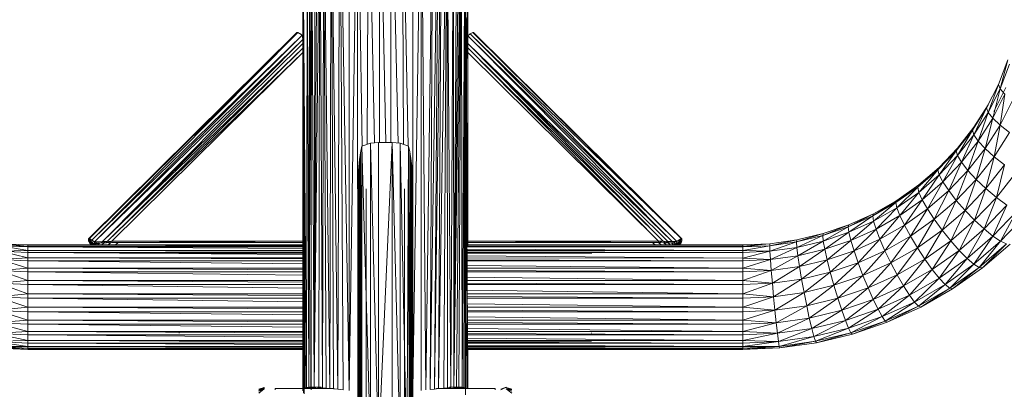
# Model space of a CAD drawing. Units: inches. Extents: x 13 to 6733, y 8 to 4760.
# Drawn here: x 1220 to 1578, y 2926 to 3060 of the extents above; entities that cross this region are included whole.
import ezdxf

# ---------------------------------------------------------------- set-up
doc = ezdxf.new("R2010")
doc.units = ezdxf.units.IN
doc.header["$MEASUREMENT"] = 0

# ---------------------------------------------------------------- blocks, each defined once
blk = doc.blocks.new('82_DWG-539571-East')
at = {"lineweight": 9}
for p, q in [((-8032.67, 234.33), (-8029.64, 431.51)), ((-8032.67, 234.33), (-8032.67, 431.29)), ((-8027.96, 323.02), (-8029.64, 431.51)), ((-8029.64, 307.46), (-8029.64, 431.51)), ((-8026.18, 323.64), (-8025.69, 431.7)), ((-8023.48, 324.2), (-8025.69, 431.7)), ((-8021.64, 324.32), (-8021.64, 431.8)), ((-8019.4, 324.32), (-8021.64, 431.8)), ((-8014.85, 324.12), (-8017.54, 431.8)), ((-8017.54, 324.32), (-8017.54, 431.8)), ((-8013, 323.64), (-8013.49, 431.7)), ((-8011.31, 323.06), (-8013.49, 431.7)), ((-8009.54, 307.46), (-8009.54, 431.51)), ((-8009.54, 234.55), (-8006.51, 431.29)), ((-8006.51, 234.33), (-8006.51, 431.29)), ((-8006.51, 431.29), (-8004.84, 234.48)), ((-8036.89, 234.73), (-8036.09, 427.58)), ((-8032.67, 234.33), (-8036.09, 427.58)), ((-8034.86, 234.53), (-8036.09, 427.58)), ((-8002.31, 426.72), (-8004.84, 234.48)), ((-8002.31, 426.72), (-8003.23, 234.64)), ((-8039.78, 235.03), (-8039.22, 424.08)), ((-8038.36, 234.89), (-8039.22, 424.08)), ((-8036.89, 234.73), (-8039.22, 424.08)), ((-8000.31, 424.48), (-8003.23, 234.64)), ((-8000.31, 424.48), (-8001.69, 234.8)), ((-7999.15, 423.15), (-8001.69, 234.8)), ((-7999.15, 423.15), (-8000.22, 234.95)), ((-8045.43, 235.48), (-8043.45, 419.13)), ((-8043.74, 235.4), (-8043.45, 419.13)), ((-8042.39, 235.29), (-8043.45, 419.13)), ((-8042.39, 235.29), (-8042.02, 420.84)), ((-8041.12, 235.17), (-8042.02, 420.84)), ((-8039.78, 235.03), (-8042.02, 420.84)), ((-7997.16, 420.83), (-8000.22, 234.95)), ((-7997.16, 420.83), (-7998.33, 235.14)), ((-7997.16, 420.83), (-7996.95, 235.27)), ((-7997.16, 420.83), (-7995.77, 235.37)), ((-8047.38, 235.46), (-8046.41, 415.38)), ((-8046.62, 235.5), (-8046.41, 415.38)), ((-8045.43, 235.48), (-8046.41, 415.38)), ((-8045.43, 235.48), (-8044.43, 417.92)), ((-8045.43, 235.48), (-8045.21, 416.96)), ((-7994.75, 417.92), (-7995.77, 235.37)), ((-7994.75, 417.92), (-7994.69, 235.44)), ((-7993.57, 416.45), (-7994.69, 235.44)), ((-7992.77, 415.38), (-7994.69, 235.44)), ((-8049.59, 412.6), (-8048.2, 235.35)), ((-8048.2, 235.35), (-8047.94, 413.24)), ((-8047.38, 235.46), (-8047.94, 413.24)), ((-8047.38, 235.46), (-8047.09, 414.46)), ((-7992, 414.36), (-7994.69, 235.44)), ((-7992, 414.36), (-7993.73, 235.49)), ((-7992, 414.36), (-7992.82, 235.5)), ((-7992, 414.36), (-7991.67, 235.45)), ((-7990.59, 412.17), (-7991.03, 235.36)), ((-8049.59, 411.61), (-8049.36, 234.97)), ((-8049.59, 411.61), (-8049.09, 235.06)), ((-8049.59, 411.61), (-8048.7, 235.23)), ((-8049.59, 410.84), (-8049.57, 234.12)), ((-8049.59, 410.84), (-8049.53, 234.97)), ((-8049.59, 410.32), (-8049.31, 233.48)), ((-8049.59, 410.32), (-8049.57, 234.97)), ((-8049.59, 410.03), (-8049.03, 233.09)), ((-8049.59, 410.03), (-8049.31, 233.48)), ((-8049.59, 409.99), (-8049.03, 233.09)), ((-8046.59, 409.93), (-8046.55, 234.52)), ((-7990.6, 411.16), (-7991.67, 235.45)), ((-7990.59, 411.16), (-7990.55, 235.25)), ((-7990.59, 410.39), (-7989.75, 234.97)), ((-7990.59, 410.39), (-7989.61, 234.97)), ((-7990.59, 409.73), (-7990.48, 232.71)), ((-7990.59, 409.52), (-7990.48, 232.71)), ((-7990.58, 409.56), (-7989.75, 234.97)), ((-7990.58, 409.48), (-7990.14, 235.09)), ((-7989.59, 399.61), (-7990.15, 332.67)), ((-7989.59, 397.51), (-7989.63, 286.57)), ((-7989.59, 397.51), (-7989.59, 363.05)), ((-8049.59, 397.22), (-8049.47, 286.29)), ((-8049.59, 396.75), (-8049.47, 286.29)), ((-8046.54, 287.07), (-8046.59, 396.61)), ((-7990.59, 396.79), (-7990.46, 284.38)), ((-7990.59, 396.28), (-7990.46, 284.38)), ((-7989.59, 397.27), (-7989.63, 286.57)), ((-7990.4, 376.31), (-7989.59, 286.89)), ((-8127.47, 289.38), (-8051.71, 364.21)), ((-8051.39, 364.29), (-8127.15, 289.46)), ((-8051.71, 364.21), (-8127.15, 289.46)), ((-8051.39, 364.29), (-8126.23, 288.9)), ((-8049.82, 363.23), (-8126.23, 288.9)), ((-8049.82, 363.23), (-8125.35, 288.22)), ((-8125.35, 288.22), (-8049.59, 361.71)), ((-8122.37, 288.39), (-8049.59, 361.71)), ((-8051.71, 364.21), (-8051.39, 364.29)), ((-8051.39, 364.29), (-8050.47, 363.74)), ((-8049.82, 363.23), (-8051.39, 364.29)), ((-8049.59, 363.05), (-8050.47, 363.74)), ((-8049.59, 362.12), (-8049.82, 363.23)), ((-8049.82, 363.23), (-8049.59, 361.71)), ((-7989.59, 363.05), (-7988.71, 363.74)), ((-7989.59, 362.12), (-7989.59, 363.05)), ((-7989.59, 363.05), (-7989.59, 360.29)), ((-7913.6, 288.4), (-7989.59, 363.05)), ((-7989.59, 363.05), (-7915.29, 288.32)), ((-7987.79, 364.29), (-7988.71, 363.74)), ((-7913.6, 288.4), (-7988.71, 363.74)), ((-7912.03, 289.46), (-7988.71, 363.74)), ((-7987.47, 364.21), (-7987.79, 364.29)), ((-7911.71, 289.38), (-7987.79, 364.29)), ((-7912.03, 289.46), (-7987.79, 364.29)), ((-7987.47, 364.21), (-7911.71, 289.38)), ((-8122.37, 288.39), (-8049.59, 360.21)), ((-8049.59, 358.6), (-8122.37, 288.39)), ((-8120.7, 288.43), (-8049.59, 358.6)), ((-7989.59, 358.68), (-7989.59, 360.29)), ((-7918.55, 288.44), (-7989.59, 360.29)), ((-7989.59, 360.29), (-7916.88, 288.39)), ((-7989.59, 360.29), (-7915.29, 288.32)), ((-7989.59, 357), (-7989.59, 358.68)), ((-7920.2, 288.45), (-7989.59, 358.68)), ((-7989.59, 358.68), (-7918.55, 288.44)), ((-8049.59, 357), (-8120.7, 288.43)), ((-8118.98, 288.45), (-8049.59, 357)), ((-7989.59, 357), (-7989.59, 288.45)), ((-7989.59, 357), (-7920.2, 288.45)), ((-7796.67, 345.41), (-7793.26, 354.27)), ((-7796.07, 343.81), (-7793.26, 354.27)), ((-7796.07, 343.81), (-7792.64, 352.72)), ((-7800.95, 336.91), (-7796.67, 345.41)), ((-7800.39, 335.25), (-7796.67, 345.41)), ((-7800.39, 335.25), (-7796.07, 343.81)), ((-7798.72, 333.11), (-7796.07, 343.81)), ((-7798.32, 335.53), (-7793.91, 344.28)), ((-7796.67, 345.41), (-7796.07, 343.81)), ((-7796.07, 343.81), (-7794.33, 341.83)), ((-7798.72, 333.11), (-7794.33, 341.83)), ((-7796.07, 330.63), (-7794.33, 341.83)), ((-7990.11, 338.19), (-7989.69, 287.12)), ((-7806.08, 328.85), (-7800.55, 337.71)), ((-7806.08, 328.85), (-7800.95, 336.91)), ((-7805.55, 329.86), (-7800.39, 337.97)), ((-7805.55, 327.14), (-7800.95, 336.91)), ((-7800.39, 337.97), (-7800.95, 336.91)), ((-7800.95, 336.91), (-7800.39, 335.25)), ((-7796.07, 330.63), (-7791.55, 339.6)), ((-7805.55, 327.14), (-7800.39, 335.25)), ((-7803.98, 324.85), (-7800.39, 335.25)), ((-7803.98, 324.85), (-7798.72, 333.11)), ((-7801.48, 322.13), (-7798.72, 333.11)), ((-7800.39, 335.25), (-7798.72, 333.11)), ((-7798.72, 333.11), (-7796.07, 330.63)), ((-7798.32, 335.53), (-7797.84, 336.42)), ((-7812, 321.31), (-7805.55, 329.86)), ((-7811.5, 322.27), (-7805.55, 329.86)), ((-7805.55, 329.86), (-7806.08, 328.85)), ((-7801.48, 322.13), (-7796.07, 330.63)), ((-7798.23, 319.17), (-7796.07, 330.63)), ((-7796.07, 330.63), (-7792.62, 327.99)), ((-7812, 321.31), (-7806.08, 328.85)), ((-7811.5, 319.55), (-7806.08, 328.85)), ((-7811.5, 319.55), (-7805.55, 327.14)), ((-7810.04, 317.12), (-7805.55, 327.14)), ((-7806.08, 328.85), (-7805.55, 327.14)), ((-7805.55, 327.14), (-7803.98, 324.85)), ((-7798.23, 319.17), (-7792.62, 327.99)), ((-8028.09, 322.98), (-8028.55, 320.61)), ((-8028.09, 322.98), (-8024.96, 324.07)), ((-8028.09, 322.98), (-8028.09, 211.73)), ((-8028.09, 322.98), (-8024.96, 212.81)), ((-8022.09, 324.32), (-8024.96, 324.07)), ((-8022.09, 213.07), (-8024.96, 324.07)), ((-8024.96, 324.07), (-8024.96, 212.81)), ((-8017.09, 324.32), (-8022.09, 324.32)), ((-8017.09, 324.32), (-8022.09, 213.07)), ((-8022.09, 213.07), (-8022.09, 324.32)), ((-8017.09, 324.32), (-8014.22, 324.07)), ((-8017.09, 324.32), (-8017.09, 213.07)), ((-8017.09, 324.32), (-8014.22, 212.81)), ((-8011.09, 322.98), (-8014.22, 324.07)), ((-8011.78, 212.09), (-8014.22, 324.07)), ((-8014.22, 212.81), (-8014.22, 324.07)), ((-8011.09, 322.98), (-8011.78, 212.09)), ((-8011.09, 322.98), (-8010.69, 320.98)), ((-8011.09, 322.98), (-8010.86, 212.48)), ((-7818.65, 314.36), (-7811.5, 322.27)), ((-7818.19, 315.27), (-7811.5, 322.27)), ((-7811.5, 322.27), (-7812, 321.31)), ((-7810.04, 317.12), (-7803.98, 324.85)), ((-7807.72, 314.18), (-7803.98, 324.85)), ((-7803.98, 324.85), (-7801.48, 322.13)), ((-8028.55, 320.61), (-8029.07, 215.29)), ((-8028.55, 320.61), (-8028.93, 318.09)), ((-8028.55, 320.61), (-8028.78, 214.1)), ((-8028.55, 320.61), (-8028.09, 211.73)), ((-8028.55, 320.61), (-8028.44, 212.87)), ((-8010.69, 320.98), (-8010.86, 212.48)), ((-8010.69, 320.98), (-8010.3, 318.47)), ((-7818.65, 314.36), (-7812, 321.31)), ((-7818.19, 312.56), (-7812, 321.31)), ((-7818.19, 312.56), (-7811.5, 319.55)), ((-7816.86, 309.99), (-7811.5, 319.55)), ((-7812, 321.31), (-7811.5, 319.55)), ((-7811.5, 319.55), (-7810.04, 317.12)), ((-7807.72, 314.18), (-7801.48, 322.13)), ((-7804.7, 310.92), (-7801.48, 322.13)), ((-7804.7, 310.92), (-7798.23, 319.17)), ((-7801.48, 322.13), (-7798.23, 319.17)), ((-7801.18, 307.58), (-7798.23, 319.17)), ((-7798.23, 319.17), (-7794.44, 316.17)), ((-8029.22, 315.44), (-8029.43, 312.69)), ((-8028.93, 318.09), (-8029.29, 216.43)), ((-8029.22, 315.44), (-8029.29, 216.43)), ((-8028.93, 318.09), (-8029.22, 315.44)), ((-8028.93, 318.09), (-8029.07, 215.29)), ((-8010.3, 318.47), (-8010.86, 212.48)), ((-8010.3, 318.47), (-8010.43, 213.96)), ((-8009.99, 315.84), (-8010.3, 318.47)), ((-8010.3, 318.47), (-8010.17, 215.02)), ((-8010.3, 318.47), (-8009.79, 217.06)), ((-8009.77, 313.1), (-8009.99, 315.84)), ((-8009.99, 315.84), (-8009.79, 217.06)), ((-7825.97, 308.06), (-7818.19, 315.27)), ((-7825.56, 308.94), (-7818.19, 315.27)), ((-7818.19, 315.27), (-7818.65, 314.36)), ((-7816.86, 309.99), (-7810.04, 317.12)), ((-7814.74, 306.84), (-7810.04, 317.12)), ((-7810.04, 317.12), (-7807.72, 314.18)), ((-7801.18, 307.58), (-7794.44, 316.17)), ((-7797.4, 304.37), (-7794.44, 316.17)), ((-8029.43, 312.69), (-8029.56, 309.87)), ((-8029.43, 312.69), (-8029.55, 218.57)), ((-8029.43, 312.69), (-8029.45, 217.52)), ((-8029.43, 312.69), (-8029.29, 216.43)), ((-8009.77, 313.1), (-8009.79, 217.06)), ((-8009.77, 313.1), (-8009.63, 310.3)), ((-7825.97, 308.06), (-7818.65, 314.36)), ((-7825.56, 306.22), (-7818.65, 314.36)), ((-7825.56, 306.22), (-7818.19, 312.56)), ((-7824.37, 303.53), (-7818.19, 312.56)), ((-7818.65, 314.36), (-7818.19, 312.56)), ((-7818.19, 312.56), (-7816.86, 309.99)), ((-7814.74, 306.84), (-7807.72, 314.18)), ((-7811.98, 303.31), (-7807.72, 314.18)), ((-7807.72, 314.18), (-7804.7, 310.92)), ((-7797.4, 304.37), (-7790.37, 313.33)), ((-8029.56, 309.87), (-8029.59, 307.46)), ((-8029.56, 309.87), (-8029.56, 305.5)), ((-8029.56, 309.87), (-8029.55, 218.57)), ((-8009.63, 310.3), (-8009.79, 217.06)), ((-8009.59, 307.46), (-8009.63, 310.3)), ((-7833.9, 302.47), (-7825.56, 308.94)), ((-7833.9, 302.47), (-7825.97, 308.06)), ((-7833.54, 303.31), (-7825.56, 308.94)), ((-7833.54, 300.6), (-7825.97, 308.06)), ((-7825.56, 308.94), (-7825.97, 308.06)), ((-7825.97, 308.06), (-7825.56, 306.22)), ((-7824.37, 303.53), (-7816.86, 309.99)), ((-7822.47, 300.19), (-7816.86, 309.99)), ((-7816.86, 309.99), (-7814.74, 306.84)), ((-7811.98, 303.31), (-7804.7, 310.92)), ((-7808.76, 299.65), (-7804.7, 310.92)), ((-7804.7, 310.92), (-7801.18, 307.58)), ((-8029.59, 307.46), (-8029.59, 219.57)), ((-8026.59, 307.46), (-8026.59, 220.72)), ((-8012.59, 307.46), (-8012.59, 219.57)), ((-8009.59, 307.46), (-8009.79, 217.06)), ((-8009.59, 307.46), (-8009.59, 219.57)), ((-8009.59, 307.46), (-8009.59, 305.5)), ((-7833.54, 300.6), (-7825.56, 306.22)), ((-7832.49, 297.81), (-7825.56, 306.22)), ((-7825.56, 306.22), (-7824.37, 303.53)), ((-7822.47, 300.19), (-7814.74, 306.84)), ((-7819.99, 296.42), (-7814.74, 306.84)), ((-7814.74, 306.84), (-7811.98, 303.31)), ((-7808.76, 299.65), (-7801.18, 307.58)), ((-7805.3, 296.11), (-7801.18, 307.58)), ((-7805.3, 296.11), (-7797.4, 304.37)), ((-7801.85, 292.93), (-7797.4, 304.37)), ((-7801.18, 307.58), (-7797.4, 304.37)), ((-7797.4, 304.37), (-7793.62, 301.52)), ((-7842.35, 297.66), (-7833.54, 303.31)), ((-7842.35, 297.66), (-7833.9, 302.47)), ((-7842.05, 298.47), (-7833.54, 303.31)), ((-7842.05, 295.75), (-7833.9, 302.47)), ((-7833.54, 303.31), (-7833.9, 302.47)), ((-7833.9, 302.47), (-7833.54, 300.6)), ((-7832.49, 297.81), (-7824.37, 303.53)), ((-7830.83, 294.3), (-7824.37, 303.53)), ((-7824.37, 303.53), (-7822.47, 300.19)), ((-7819.99, 296.42), (-7811.98, 303.31)), ((-7817.1, 292.48), (-7811.98, 303.31)), ((-7811.98, 303.31), (-7808.76, 299.65)), ((-7801.85, 292.93), (-7793.62, 301.52)), ((-7798.63, 290.32), (-7793.62, 301.52)), ((-7851.25, 293.65), (-7842.05, 298.47)), ((-7851.25, 293.65), (-7842.35, 297.66)), ((-7851, 294.43), (-7842.05, 298.47)), ((-7851, 291.72), (-7842.35, 297.66)), ((-7842.05, 298.47), (-7842.35, 297.66)), ((-7842.35, 297.66), (-7842.05, 295.75)), ((-7842.05, 295.75), (-7833.54, 300.6)), ((-7842.05, 298.47), (-7842.04, 298.47)), ((-7841.16, 292.87), (-7833.54, 300.6)), ((-7841.16, 292.87), (-7832.49, 297.81)), ((-7839.75, 289.22), (-7832.49, 297.81)), ((-7833.54, 300.6), (-7832.49, 297.81)), ((-7832.49, 297.81), (-7830.83, 294.3)), ((-7830.83, 294.3), (-7822.47, 300.19)), ((-7828.66, 290.31), (-7822.47, 300.19)), ((-7822.47, 300.19), (-7819.99, 296.42)), ((-7817.1, 292.48), (-7808.76, 299.65)), ((-7814, 288.63), (-7808.76, 299.65)), ((-7808.76, 299.65), (-7805.3, 296.11)), ((-7798.63, 290.32), (-7790.1, 299.23)), ((-7795.87, 288.46), (-7790.1, 299.23)), ((-7795.87, 288.46), (-7787.08, 297.64)), ((-7860.51, 290.49), (-7851, 294.43)), ((-7860.51, 290.49), (-7851.25, 293.65)), ((-7860.32, 291.26), (-7851, 294.43)), ((-7860.32, 288.54), (-7851.25, 293.65)), ((-7851, 294.43), (-7851.25, 293.65)), ((-7851.25, 293.65), (-7851, 291.72)), ((-7851, 291.72), (-7842.05, 295.75)), ((-7850.28, 288.76), (-7842.05, 295.75)), ((-7842.05, 295.75), (-7841.16, 292.87)), ((-7839.75, 289.22), (-7830.83, 294.3)), ((-7837.91, 285.04), (-7830.83, 294.3)), ((-7830.83, 294.3), (-7828.66, 290.31)), ((-7828.66, 290.31), (-7819.99, 296.42)), ((-7826.13, 286.11), (-7819.99, 296.42)), ((-7819.99, 296.42), (-7817.1, 292.48)), ((-7814, 288.63), (-7805.3, 296.11)), ((-7810.91, 285.13), (-7805.3, 296.11)), ((-7805.3, 296.11), (-7801.85, 292.93)), ((-7870.05, 288.22), (-7860.32, 291.26)), ((-7870.05, 288.22), (-7860.51, 290.49)), ((-7869.92, 288.97), (-7860.32, 291.26)), ((-7869.92, 286.25), (-7860.51, 290.49)), ((-7860.32, 291.26), (-7860.51, 290.49)), ((-7860.51, 290.49), (-7860.32, 288.54)), ((-7860.32, 288.54), (-7851, 291.72)), ((-7859.78, 285.53), (-7851, 291.72)), ((-7851, 291.72), (-7850.28, 288.76)), ((-7850.28, 288.76), (-7841.16, 292.87)), ((-7849.14, 284.99), (-7841.16, 292.87)), ((-7841.16, 292.87), (-7839.75, 289.22)), ((-7837.91, 285.04), (-7828.66, 290.31)), ((-7835.76, 280.62), (-7828.66, 290.31)), ((-7828.66, 290.31), (-7826.13, 286.11)), ((-7826.13, 286.11), (-7817.1, 292.48)), ((-7823.42, 281.99), (-7817.1, 292.48)), ((-7817.1, 292.48), (-7814, 288.63)), ((-7810.91, 285.13), (-7801.85, 292.93)), ((-7808.02, 282.24), (-7801.85, 292.93)), ((-7808.02, 282.24), (-7798.63, 290.32)), ((-7805.54, 280.14), (-7798.63, 290.32)), ((-7801.85, 292.93), (-7798.63, 290.32)), ((-7798.63, 290.32), (-7795.87, 288.46)), ((-8159.47, 287.58), (-8149.59, 287.12)), ((-8159.47, 287.58), (-8149.59, 286.63)), ((-8149.59, 286.63), (-8159.4, 286.84)), ((-8159.4, 286.84), (-8149.59, 286.38)), ((-8159.4, 286.84), (-8149.59, 285.06)), ((-8149.59, 287.12), (-8049.58, 287.12)), ((-8149.59, 287.12), (-8149.59, 286.63)), ((-8149.59, 287.12), (-8049.58, 286.93)), ((-8149.59, 286.63), (-8149.59, 286.38)), ((-8149.59, 286.63), (-8049.58, 286.63)), ((-8149.59, 286.63), (-8049.58, 286.54)), ((-8127.47, 289.38), (-8127.15, 289.46)), ((-8127.47, 288.6), (-8127.47, 289.38)), ((-8125.7, 287.12), (-8127.47, 289.38)), ((-8125.35, 287.28), (-8127.47, 289.38)), ((-8127.47, 289.38), (-8125.35, 288.22)), ((-8127.15, 287.88), (-8127.47, 288.6)), ((-8125.92, 287.12), (-8127.47, 288.6)), ((-8126.54, 287.12), (-8127.47, 288.6)), ((-8125.35, 288.22), (-8127.15, 289.46)), ((-8127.15, 289.46), (-8126.23, 288.9)), ((-8126.59, 287.12), (-8127.15, 287.88)), ((-8125.35, 288.22), (-8126.23, 288.9)), ((-8125.35, 288.22), (-8122.37, 288.39)), ((-8125.35, 287.28), (-8125.35, 288.22)), ((-8122.93, 287.83), (-8125.35, 288.22)), ((-8124.24, 287.68), (-8125.35, 288.22)), ((-8124.76, 287.86), (-8125.35, 287.28)), ((-8125.35, 287.28), (-8124.24, 287.68)), ((-8122.93, 287.83), (-8124.24, 287.68)), ((-8124.21, 287.12), (-8123.59, 287.75)), ((-8124.2, 287.12), (-8123.56, 287.75)), ((-8123.54, 287.76), (-8124.19, 287.12)), ((-8122.93, 287.83), (-8122.37, 288.39)), ((-8121.12, 287.94), (-8122.93, 287.83)), ((-8122.63, 287.12), (-8121.86, 287.9)), ((-8121.82, 287.9), (-8122.61, 287.12)), ((-8120.7, 288.43), (-8122.37, 288.39)), ((-8121.12, 287.94), (-8122.37, 288.39)), ((-8121.12, 287.94), (-8118.98, 288.45)), ((-8121.12, 287.94), (-8120.7, 288.43)), ((-8118.98, 287.98), (-8121.12, 287.94)), ((-8118.98, 288.45), (-8120.7, 288.43)), ((-8120.33, 287.12), (-8119.49, 287.97)), ((-8120.3, 287.12), (-8119.43, 287.97)), ((-8119.36, 287.98), (-8120.26, 287.12)), ((-8118.98, 287.98), (-8118.98, 288.45)), ((-8118.98, 287.98), (-8049.59, 288.45)), ((-8118.98, 288.45), (-8049.59, 288.45)), ((-8118.98, 287.98), (-8049.59, 287.98)), ((-8116.77, 287.98), (-8117.65, 287.12)), ((-7989.9, 287.12), (-7889.59, 287.12)), ((-7989.9, 286.82), (-7889.59, 286.63)), ((-7989.9, 286.63), (-7889.59, 286.63)), ((-7989.9, 286.48), (-7889.59, 286.38)), ((-7989.69, 287.11), (-7989.89, 287.08)), ((-7989.59, 287.98), (-7989.59, 288.45)), ((-7989.59, 287.98), (-7920.2, 288.45)), ((-7920.2, 288.45), (-7989.59, 288.45)), ((-7989.59, 287.98), (-7989.59, 287.12)), ((-7920.2, 287.98), (-7989.59, 287.98)), ((-7921.48, 287.12), (-7922.26, 287.92)), ((-7921.53, 287.12), (-7922.26, 287.84)), ((-7920.2, 287.98), (-7920.2, 288.45)), ((-7920.2, 288.45), (-7918.55, 288.44)), ((-7920.2, 287.98), (-7918.55, 288.44)), ((-7920.2, 287.98), (-7917.6, 287.92)), ((-7920.2, 287.97), (-7919.34, 287.12)), ((-7917.6, 287.92), (-7918.55, 288.44)), ((-7918.55, 288.44), (-7916.88, 288.39)), ((-7918.29, 287.94), (-7917.45, 287.12)), ((-7917.41, 287.12), (-7918.23, 287.94)), ((-7917.6, 287.92), (-7916.88, 288.39)), ((-7917.6, 287.92), (-7915.29, 288.32)), ((-7917.6, 287.92), (-7915.45, 287.75)), ((-7916.88, 288.39), (-7915.29, 288.32)), ((-7916.71, 287.85), (-7915.97, 287.12)), ((-7915.95, 287.12), (-7916.67, 287.85)), ((-7913.6, 288.4), (-7915.45, 287.75)), ((-7915.45, 287.75), (-7915.29, 288.32)), ((-7915.45, 287.77), (-7914.79, 287.12)), ((-7913.83, 287.28), (-7915.45, 287.75)), ((-7913.6, 288.4), (-7915.29, 288.32)), ((-7913.83, 287.28), (-7914.51, 287.95)), ((-7913.83, 287.28), (-7911.71, 289.38)), ((-7913.83, 287.28), (-7911.71, 288.6)), ((-7913.83, 287.28), (-7913.6, 288.4)), ((-7913.6, 288.4), (-7912.03, 289.46)), ((-7911.71, 289.38), (-7913.6, 288.4)), ((-7913.22, 287.12), (-7911.71, 288.6)), ((-7912.74, 287.12), (-7911.71, 288.6)), ((-7912.62, 287.12), (-7912.03, 287.88)), ((-7912.59, 287.12), (-7912.03, 287.88)), ((-7911.71, 289.38), (-7912.03, 289.46)), ((-7912.03, 287.88), (-7911.71, 288.6)), ((-7911.71, 288.6), (-7911.71, 289.38)), ((-7889.59, 287.12), (-7879.71, 287.58)), ((-7889.59, 286.63), (-7879.71, 287.58)), ((-7889.59, 287.12), (-7889.59, 286.63)), ((-7889.59, 286.63), (-7879.77, 286.84)), ((-7889.59, 286.38), (-7879.77, 286.84)), ((-7889.59, 285.06), (-7879.77, 286.84)), ((-7889.59, 286.63), (-7889.59, 286.38)), ((-7879.77, 286.84), (-7869.92, 288.97)), ((-7879.77, 286.84), (-7870.05, 288.22)), ((-7879.71, 287.58), (-7879.77, 286.84)), ((-7879.77, 286.84), (-7879.71, 284.87)), ((-7879.71, 287.58), (-7869.92, 288.97)), ((-7879.71, 284.87), (-7870.05, 288.22)), ((-7869.92, 288.97), (-7870.05, 288.22)), ((-7870.05, 288.22), (-7869.92, 286.25)), ((-7869.92, 286.25), (-7860.32, 288.54)), ((-7869.56, 283.19), (-7860.32, 288.54)), ((-7860.32, 288.54), (-7859.78, 285.53)), ((-7859.78, 285.53), (-7850.28, 288.76)), ((-7858.91, 281.66), (-7850.28, 288.76)), ((-7850.28, 288.76), (-7849.14, 284.99)), ((-7849.14, 284.99), (-7839.75, 289.22)), ((-7847.64, 280.66), (-7839.75, 289.22)), ((-7839.75, 289.22), (-7837.91, 285.04)), ((-7823.42, 281.99), (-7814, 288.63)), ((-7820.71, 278.23), (-7814, 288.63)), ((-7814, 288.63), (-7810.91, 285.13)), ((-7805.54, 280.14), (-7795.87, 288.46)), ((-7803.64, 278.97), (-7795.87, 288.46)), ((-7803.64, 278.97), (-7793.75, 287.48)), ((-7802.44, 278.82), (-7793.75, 287.48)), ((-7802.44, 278.82), (-7792.41, 287.45)), ((-7795.87, 288.46), (-7793.75, 287.48)), ((-8149.59, 285.06), (-8159.47, 284.87)), ((-8159.47, 284.87), (-8149.59, 284.4)), ((-8159.47, 284.87), (-8149.59, 282.45)), ((-8149.59, 286.38), (-8149.59, 285.06)), ((-8149.59, 286.38), (-8049.58, 286.38)), ((-8149.59, 286.38), (-8049.58, 285.88)), ((-8149.59, 285.06), (-8149.59, 284.4)), ((-8149.59, 285.06), (-8049.58, 284.81)), ((-8149.59, 285.06), (-8049.58, 285.06)), ((-8149.59, 284.4), (-8149.59, 282.45)), ((-8149.59, 284.4), (-8049.58, 284.4)), ((-8149.59, 284.4), (-8049.58, 283.61)), ((-8094.59, 284.02), (-8094.59, 284.11)), ((-8094.59, 284.11), (-8049.58, 284.11)), ((-7989.89, 286.38), (-7889.59, 286.38)), ((-7989.89, 285.57), (-7889.59, 285.06)), ((-7989.89, 285.06), (-7889.59, 285.06)), ((-7989.89, 284.66), (-7889.59, 284.4)), ((-7989.88, 284.4), (-7889.59, 284.4)), ((-7989.88, 284.11), (-7944.59, 284.11)), ((-7989.88, 283.14), (-7889.59, 282.34)), ((-7944.59, 284.11), (-7944.59, 284.02)), ((-7889.59, 286.38), (-7889.59, 285.06)), ((-7889.59, 284.4), (-7889.59, 285.06)), ((-7889.59, 285.06), (-7879.71, 284.87)), ((-7889.59, 284.4), (-7879.71, 284.87)), ((-7889.59, 282.34), (-7879.71, 284.87)), ((-7889.59, 284.4), (-7889.59, 282.34)), ((-7879.71, 284.87), (-7869.92, 286.25)), ((-7879.71, 284.87), (-7879.53, 281.78)), ((-7879.53, 281.78), (-7869.92, 286.25)), ((-7879.53, 281.78), (-7869.56, 283.19)), ((-7879.23, 277.81), (-7869.56, 283.19)), ((-7869.92, 286.25), (-7869.56, 283.19)), ((-7869.56, 283.19), (-7859.78, 285.53)), ((-7869.56, 283.19), (-7868.97, 279.26)), ((-7868.97, 279.26), (-7859.78, 285.53)), ((-7859.78, 285.53), (-7858.91, 281.66)), ((-7858.91, 281.66), (-7849.14, 284.99)), ((-7857.78, 277.2), (-7849.14, 284.99)), ((-7849.14, 284.99), (-7847.64, 280.66)), ((-7847.64, 280.66), (-7837.91, 285.04)), ((-7845.9, 276.06), (-7837.91, 285.04)), ((-7837.91, 285.04), (-7835.76, 280.62)), ((-7835.76, 280.62), (-7826.13, 286.11)), ((-7833.46, 276.27), (-7826.13, 286.11)), ((-7826.13, 286.11), (-7823.42, 281.99)), ((-7820.71, 278.23), (-7810.91, 285.13)), ((-7818.18, 275.08), (-7810.91, 285.13)), ((-7810.91, 285.13), (-7808.02, 282.24)), ((-8149.59, 282.45), (-8159.65, 281.78)), ((-8159.65, 281.78), (-8149.59, 281.31)), ((-8159.65, 281.78), (-8149.59, 278.65)), ((-8149.59, 282.45), (-8149.59, 281.31)), ((-8149.59, 282.45), (-8049.58, 282.41)), ((-8149.59, 282.45), (-8049.58, 282.02)), ((-8149.59, 281.31), (-8149.59, 278.65)), ((-8149.59, 281.31), (-8049.58, 281.31)), ((-8149.59, 281.31), (-8049.58, 280.29)), ((-7989.87, 282.39), (-7889.59, 282.34)), ((-7989.87, 281.75), (-7889.59, 281.31)), ((-7989.87, 281.31), (-7889.59, 281.31)), ((-7989.86, 279.68), (-7889.59, 278.65)), ((-7889.59, 282.34), (-7889.59, 281.31)), ((-7889.59, 282.34), (-7879.53, 281.78)), ((-7889.59, 281.31), (-7879.53, 281.78)), ((-7889.59, 278.65), (-7879.53, 281.78)), ((-7889.59, 281.31), (-7889.59, 278.65)), ((-7879.53, 281.78), (-7879.23, 277.81)), ((-7879.23, 277.81), (-7868.97, 279.26)), ((-7878.85, 273.21), (-7868.97, 279.26)), ((-7868.97, 279.26), (-7858.91, 281.66)), ((-7868.97, 279.26), (-7868.21, 274.71)), ((-7868.21, 274.71), (-7858.91, 281.66)), ((-7858.91, 281.66), (-7857.78, 277.2)), ((-7857.78, 277.2), (-7847.64, 280.66)), ((-7856.46, 272.46), (-7847.64, 280.66)), ((-7847.64, 280.66), (-7845.9, 276.06)), ((-7845.9, 276.06), (-7835.76, 280.62)), ((-7844.04, 271.51), (-7835.76, 280.62)), ((-7835.76, 280.62), (-7833.46, 276.27)), ((-7833.46, 276.27), (-7823.42, 281.99)), ((-7831.16, 272.27), (-7823.42, 281.99)), ((-7823.42, 281.99), (-7820.71, 278.23)), ((-7818.18, 275.08), (-7808.02, 282.24)), ((-7816.01, 272.76), (-7808.02, 282.24)), ((-7816.01, 272.76), (-7805.54, 280.14)), ((-7814.35, 271.42), (-7805.54, 280.14)), ((-7808.02, 282.24), (-7805.54, 280.14)), ((-7805.54, 280.14), (-7803.64, 278.97)), ((-8149.59, 278.65), (-8159.95, 277.81)), ((-8159.95, 277.81), (-8149.59, 277.32)), ((-8159.95, 277.81), (-8149.59, 274.24)), ((-8149.59, 278.65), (-8149.59, 277.32)), ((-8149.59, 278.65), (-8049.58, 278.65)), ((-8149.59, 278.65), (-8049.58, 278.14)), ((-8149.59, 277.32), (-8149.59, 274.24)), ((-8149.59, 277.32), (-8049.58, 277.32)), ((-8149.59, 277.32), (-8049.58, 276.14)), ((-7989.85, 278.65), (-7889.59, 278.65)), ((-7989.85, 277.84), (-7889.59, 277.32)), ((-7989.84, 277.32), (-7889.59, 277.32)), ((-7889.59, 278.65), (-7889.59, 277.32)), ((-7889.59, 278.65), (-7879.23, 277.81)), ((-7889.59, 277.32), (-7879.23, 277.81)), ((-7889.59, 274.24), (-7879.23, 277.81)), ((-7889.59, 277.32), (-7889.59, 274.24)), ((-7879.23, 277.81), (-7878.85, 273.21)), ((-7868.21, 274.71), (-7857.78, 277.2)), ((-7867.33, 269.87), (-7857.78, 277.2)), ((-7857.78, 277.2), (-7856.46, 272.46)), ((-7856.46, 272.46), (-7845.9, 276.06)), ((-7855.04, 267.76), (-7845.9, 276.06)), ((-7845.9, 276.06), (-7844.04, 271.51)), ((-7844.04, 271.51), (-7833.46, 276.27)), ((-7842.17, 267.31), (-7833.46, 276.27)), ((-7833.46, 276.27), (-7831.16, 272.27)), ((-7831.16, 272.27), (-7820.71, 278.23)), ((-7829.02, 268.9), (-7820.71, 278.23)), ((-7820.71, 278.23), (-7818.18, 275.08)), ((-7814.35, 271.42), (-7803.64, 278.97)), ((-7813.3, 271.17), (-7803.64, 278.97)), ((-7813.3, 271.17), (-7802.44, 278.82)), ((-7802.44, 278.82), (-7803.64, 278.97)), ((-8149.59, 274.24), (-8160.33, 273.21)), ((-8160.33, 273.21), (-8149.59, 272.71)), ((-8160.33, 273.21), (-8149.59, 269.42)), ((-8149.59, 274.24), (-8149.59, 272.71)), ((-8149.59, 274.24), (-8049.58, 274.24)), ((-8149.59, 274.24), (-8049.58, 273.65)), ((-8149.59, 272.71), (-8149.59, 269.42)), ((-8149.59, 272.71), (-8049.58, 272.71)), ((-8149.59, 272.71), (-8049.58, 271.44)), ((-7989.83, 275.43), (-7889.59, 274.24)), ((-7989.83, 274.24), (-7889.59, 274.24)), ((-7989.82, 273.3), (-7889.59, 272.71)), ((-7989.82, 272.71), (-7889.59, 272.71)), ((-7889.59, 274.24), (-7889.59, 272.71)), ((-7889.59, 274.24), (-7878.85, 273.21)), ((-7889.59, 272.71), (-7878.85, 273.21)), ((-7889.59, 269.42), (-7878.85, 273.21)), ((-7889.59, 272.71), (-7889.59, 269.42)), ((-7878.85, 273.21), (-7868.21, 274.71)), ((-7878.85, 273.21), (-7878.4, 268.3)), ((-7878.4, 268.3), (-7868.21, 274.71)), ((-7868.21, 274.71), (-7867.33, 269.87)), ((-7867.33, 269.87), (-7856.46, 272.46)), ((-7866.37, 265.05), (-7856.46, 272.46)), ((-7856.46, 272.46), (-7855.04, 267.76)), ((-7842.17, 267.31), (-7831.16, 272.27)), ((-7840.43, 263.76), (-7831.16, 272.27)), ((-7831.16, 272.27), (-7829.02, 268.9)), ((-7829.02, 268.9), (-7818.18, 275.08)), ((-7827.18, 266.39), (-7818.18, 275.08)), ((-7827.18, 266.39), (-7816.01, 272.76)), ((-7825.77, 264.91), (-7816.01, 272.76)), ((-7818.18, 275.08), (-7816.01, 272.76)), ((-7816.01, 272.76), (-7814.35, 271.42)), ((-8149.59, 269.42), (-8160.77, 268.3)), ((-8149.59, 269.42), (-8149.59, 267.78)), ((-8149.59, 269.42), (-8049.58, 269.42)), ((-8149.59, 269.42), (-8049.58, 268.79)), ((-7989.81, 270.69), (-7889.59, 269.42)), ((-7989.8, 269.42), (-7889.59, 269.42)), ((-7889.59, 269.42), (-7889.59, 267.78)), ((-7889.59, 269.42), (-7878.4, 268.3)), ((-7878.4, 268.3), (-7867.33, 269.87)), ((-7877.93, 263.42), (-7867.33, 269.87)), ((-7867.33, 269.87), (-7866.37, 265.05)), ((-7855.04, 267.76), (-7844.04, 271.51)), ((-7853.63, 263.41), (-7844.04, 271.51)), ((-7844.04, 271.51), (-7842.17, 267.31)), ((-7840.43, 263.76), (-7829.02, 268.9)), ((-7838.94, 261.1), (-7829.02, 268.9)), ((-7829.02, 268.9), (-7827.18, 266.39)), ((-7825.77, 264.91), (-7814.35, 271.42)), ((-7824.88, 264.57), (-7814.35, 271.42)), ((-7824.88, 264.57), (-7813.3, 271.17)), ((-7813.3, 271.17), (-7814.35, 271.42)), ((-8160.77, 268.3), (-8149.59, 267.78)), ((-8160.77, 268.3), (-8149.59, 264.51)), ((-8149.59, 267.78), (-8149.59, 264.51)), ((-8149.59, 267.78), (-8049.58, 267.78)), ((-8149.59, 267.78), (-8049.58, 266.52)), ((-7989.79, 268.41), (-7889.59, 267.78)), ((-7989.79, 267.78), (-7889.59, 267.78)), ((-7989.78, 265.77), (-7889.59, 264.51)), ((-7889.59, 267.78), (-7878.4, 268.3)), ((-7889.59, 264.51), (-7878.4, 268.3)), ((-7889.59, 267.78), (-7889.59, 264.51)), ((-7878.4, 268.3), (-7877.93, 263.42)), ((-7877.93, 263.42), (-7866.37, 265.05)), ((-7877.45, 258.89), (-7866.37, 265.05)), ((-7866.37, 265.05), (-7855.04, 267.76)), ((-7866.37, 265.05), (-7865.42, 260.59)), ((-7865.42, 260.59), (-7855.04, 267.76)), ((-7855.04, 267.76), (-7853.63, 263.41)), ((-7853.63, 263.41), (-7842.17, 267.31)), ((-7852.31, 259.72), (-7842.17, 267.31)), ((-7842.17, 267.31), (-7840.43, 263.76)), ((-7838.94, 261.1), (-7827.18, 266.39)), ((-7837.79, 259.5), (-7827.18, 266.39)), ((-7827.18, 266.39), (-7825.77, 264.91)), ((-8149.59, 264.51), (-8161.25, 263.42)), ((-8161.25, 263.42), (-8149.59, 262.87)), ((-8161.25, 263.42), (-8149.59, 259.84)), ((-8149.59, 264.51), (-8149.59, 262.87)), ((-8149.59, 264.51), (-8049.58, 264.51)), ((-8149.59, 264.51), (-8049.58, 263.88)), ((-8149.59, 262.87), (-8149.59, 259.84)), ((-8149.59, 262.87), (-8049.58, 262.87)), ((-8149.59, 262.87), (-8049.58, 261.71)), ((-7989.77, 264.51), (-7889.59, 264.51)), ((-7989.77, 263.5), (-7889.59, 262.87)), ((-7989.76, 262.87), (-7889.59, 262.87)), ((-7889.59, 264.51), (-7889.59, 262.87)), ((-7889.59, 264.51), (-7877.93, 263.42)), ((-7889.59, 262.87), (-7877.93, 263.42)), ((-7889.59, 259.84), (-7877.93, 263.42)), ((-7889.59, 262.87), (-7889.59, 259.84)), ((-7877.93, 263.42), (-7877.45, 258.89)), ((-7865.42, 260.59), (-7853.63, 263.41)), ((-7864.54, 256.8), (-7853.63, 263.41)), ((-7853.63, 263.41), (-7852.31, 259.72)), ((-7852.31, 259.72), (-7840.43, 263.76)), ((-7851.17, 256.93), (-7840.43, 263.76)), ((-7840.43, 263.76), (-7838.94, 261.1)), ((-7837.79, 259.5), (-7825.77, 264.91)), ((-7837.07, 259.08), (-7825.77, 264.91)), ((-7837.07, 259.08), (-7824.88, 264.57)), ((-7824.88, 264.57), (-7825.77, 264.91)), ((-8149.59, 259.84), (-8161.73, 258.89)), ((-8161.73, 258.89), (-8149.59, 258.33)), ((-8161.73, 258.89), (-8149.59, 255.74)), ((-8149.59, 259.84), (-8149.59, 258.33)), ((-8149.59, 259.84), (-8049.58, 259.84)), ((-8149.59, 259.84), (-8049.58, 259.26)), ((-8149.59, 258.33), (-8149.59, 255.74)), ((-8149.59, 258.33), (-8049.58, 258.33)), ((-8149.59, 258.33), (-8049.58, 257.33)), ((-7989.75, 261.01), (-7889.59, 259.84)), ((-7989.75, 259.84), (-7889.59, 259.84)), ((-7989.74, 258.91), (-7889.59, 258.33)), ((-7989.74, 258.33), (-7889.59, 258.33)), ((-7889.59, 259.84), (-7889.59, 258.33)), ((-7889.59, 259.84), (-7877.45, 258.89)), ((-7889.59, 258.33), (-7877.45, 258.89)), ((-7889.59, 255.74), (-7877.45, 258.89)), ((-7889.59, 258.33), (-7889.59, 255.74)), ((-7877.45, 258.89), (-7865.42, 260.59)), ((-7877.45, 258.89), (-7877, 255.04)), ((-7877, 255.04), (-7865.42, 260.59)), ((-7865.42, 260.59), (-7864.54, 256.8)), ((-7864.54, 256.8), (-7852.31, 259.72)), ((-7863.77, 253.92), (-7852.31, 259.72)), ((-7852.31, 259.72), (-7851.17, 256.93)), ((-7851.17, 256.93), (-7838.94, 261.1)), ((-7850.3, 255.24), (-7838.94, 261.1)), ((-7850.3, 255.24), (-7837.79, 259.5)), ((-7849.76, 254.76), (-7837.79, 259.5)), ((-7849.76, 254.76), (-7837.07, 259.08)), ((-7838.94, 261.1), (-7837.79, 259.5)), ((-7837.07, 259.08), (-7837.79, 259.5)), ((-8149.59, 255.74), (-8162.17, 255.04)), ((-8162.17, 255.04), (-8149.59, 254.45)), ((-8162.17, 255.04), (-8149.59, 252.48)), ((-8149.59, 255.74), (-8149.59, 254.45)), ((-8149.59, 255.74), (-8049.57, 255.74)), ((-8149.59, 255.74), (-8049.57, 255.24)), ((-8149.59, 254.45), (-8149.59, 252.48)), ((-8149.59, 254.45), (-8049.57, 254.45)), ((-8149.59, 254.45), (-8049.57, 253.69)), ((-8094.59, 255.14), (-8094.59, 255.21)), ((-7989.73, 256.74), (-7889.59, 255.74)), ((-7989.72, 255.74), (-7889.59, 255.74)), ((-7989.72, 254.94), (-7889.59, 254.45)), ((-7989.72, 254.45), (-7889.59, 254.45)), ((-7944.59, 255.14), (-7944.59, 255.21)), ((-7889.59, 255.74), (-7889.59, 254.45)), ((-7889.59, 255.74), (-7877, 255.04)), ((-7889.59, 254.45), (-7877, 255.04)), ((-7889.59, 252.48), (-7877, 255.04)), ((-7889.59, 254.45), (-7889.59, 252.48)), ((-7877, 255.04), (-7864.54, 256.8)), ((-7877, 255.04), (-7876.62, 252.11)), ((-7876.62, 252.11), (-7864.54, 256.8)), ((-7864.54, 256.8), (-7863.77, 253.92)), ((-7863.77, 253.92), (-7851.17, 256.93)), ((-7863.19, 252.16), (-7851.17, 256.93)), ((-7863.19, 252.16), (-7850.3, 255.24)), ((-7862.82, 251.64), (-7850.3, 255.24)), ((-7862.82, 251.64), (-7849.76, 254.76)), ((-7851.17, 256.93), (-7850.3, 255.24)), ((-7849.76, 254.76), (-7850.3, 255.24)), ((-8149.59, 252.48), (-8162.56, 252.11)), ((-8162.56, 252.11), (-8149.59, 251.5)), ((-8162.56, 252.11), (-8149.59, 250.29)), ((-8149.59, 252.48), (-8149.59, 251.5)), ((-8149.59, 252.48), (-8049.57, 252.48)), ((-8149.59, 252.48), (-8049.57, 252.1)), ((-8149.59, 251.5), (-8149.59, 250.29)), ((-8149.59, 251.5), (-8049.57, 251.5)), ((-8149.59, 251.5), (-8049.57, 251.03)), ((-8094.59, 252.13), (-8094.59, 252.24)), ((-8094.59, 252.13), (-8049.57, 252.13)), ((-7989.71, 253.24), (-7889.59, 252.48)), ((-7989.71, 252.48), (-7889.59, 252.48)), ((-7989.7, 252.13), (-7944.59, 252.13)), ((-7989.7, 251.88), (-7889.59, 251.5)), ((-7989.7, 251.5), (-7889.59, 251.5)), ((-7989.7, 250.76), (-7889.59, 250.29)), ((-7944.59, 252.24), (-7944.59, 252.13)), ((-7889.59, 252.48), (-7889.59, 251.5)), ((-7889.59, 252.48), (-7876.62, 252.11)), ((-7889.59, 251.5), (-7876.62, 252.11)), ((-7889.59, 250.29), (-7876.62, 252.11)), ((-7889.59, 251.5), (-7889.59, 250.29)), ((-7876.62, 252.11), (-7863.77, 253.92)), ((-7876.62, 252.11), (-7876.33, 250.31)), ((-7876.33, 250.31), (-7863.77, 253.92)), ((-7876.33, 250.31), (-7863.19, 252.16)), ((-7876.14, 249.76), (-7863.19, 252.16)), ((-7876.14, 249.76), (-7862.82, 251.64)), ((-7863.77, 253.92), (-7863.19, 252.16)), ((-7862.82, 251.64), (-7863.19, 252.16)), ((-8163.03, 249.76), (-8149.59, 249.13)), ((-8149.59, 249.31), (-8163.03, 249.76)), ((-8149.59, 250.29), (-8162.85, 250.31)), ((-8162.85, 250.31), (-8149.59, 249.69)), ((-8162.85, 250.31), (-8149.59, 249.31)), ((-8149.59, 250.29), (-8149.59, 249.69)), ((-8149.59, 250.29), (-8049.57, 250.29)), ((-8149.59, 250.29), (-8049.57, 250.06)), ((-8149.59, 249.69), (-8149.59, 249.31)), ((-8149.59, 249.69), (-8049.57, 249.69)), ((-8149.59, 249.69), (-8049.57, 249.54)), ((-8149.59, 249.31), (-8149.59, 249.13)), ((-8149.59, 249.31), (-8049.57, 249.31)), ((-8149.59, 249.31), (-8049.57, 249.24)), ((-8149.59, 249.13), (-8049.57, 249.13)), ((-8049.55, 234.97), (-8049.57, 249.55)), ((-7989.69, 250.29), (-7889.59, 250.29)), ((-7989.69, 249.92), (-7889.59, 249.69)), ((-7989.63, 249.22), (-7989.65, 243.22)), ((-7989.63, 249.22), (-7989.65, 234.97)), ((-7989.63, 249.69), (-7889.59, 249.69)), ((-7989.61, 249.22), (-7989.63, 249.68)), ((-7989.63, 249.68), (-7989.63, 234.97)), ((-7989.62, 249.46), (-7889.59, 249.31)), ((-7989.61, 249.31), (-7889.59, 249.31)), ((-7989.61, 249.22), (-7989.61, 234.97)), ((-7989.61, 249.2), (-7889.59, 249.13)), ((-7989.61, 249.13), (-7889.59, 249.13)), ((-7889.59, 250.29), (-7876.33, 250.31)), ((-7889.59, 249.69), (-7876.33, 250.31)), ((-7889.59, 249.31), (-7876.33, 250.31)), ((-7889.59, 250.29), (-7889.59, 249.69)), ((-7889.59, 249.13), (-7876.14, 249.76)), ((-7889.59, 249.31), (-7876.14, 249.76)), ((-7889.59, 249.69), (-7889.59, 249.31)), ((-7889.59, 249.31), (-7889.59, 249.13)), ((-7876.33, 250.31), (-7876.14, 249.76)), ((-8048.22, 237.58), (-8048.2, 235.35)), ((-8036.85, 235.18), (-8036.85, 236.63)), ((-8009.54, 234.55), (-8009.59, 236.87)), ((-7991.66, 237.58), (-7991.67, 235.45)), ((-7991.02, 237.58), (-7991.03, 235.36)), ((-8063.59, 235.34), (-8065.61, 234.08)), ((-8063.59, 235.34), (-8065.61, 234.71)), ((-8063.59, 235.34), (-8065.61, 234.56)), ((-8063.59, 234.86), (-8065.61, 233.29)), ((-8063.59, 234.86), (-8065.61, 234.08)), ((-8063.59, 235.34), (-8063.59, 234.86)), ((-8059.59, 234.52), (-8059.59, 234.97)), ((-8059.59, 234.97), (-8059.59, 234.86)), ((-8059.59, 234.97), (-8038.18, 234.97)), ((-8049.09, 235.06), (-8048.7, 235.23)), ((-8046.15, 234.99), (-8049.09, 235.06)), ((-8048.7, 235.23), (-8048.2, 235.35)), ((-8045.64, 235.21), (-8048.7, 235.23)), ((-8046.15, 234.99), (-8048.7, 235.23)), ((-8048.2, 235.35), (-8047.38, 235.46)), ((-8044.67, 235.44), (-8048.2, 235.35)), ((-8044.98, 235.36), (-8048.2, 235.35)), ((-8045.64, 235.21), (-8048.2, 235.35)), ((-8046.62, 235.5), (-8047.38, 235.46)), ((-8045.43, 235.48), (-8046.62, 235.5)), ((-8046.15, 234.99), (-8046.5, 234.97)), ((-8045.64, 235.21), (-8046.15, 234.99)), ((-8045.69, 235.21), (-8045.69, 234.97)), ((-8045.64, 235.21), (-8044.98, 235.36)), ((-8042.96, 235.5), (-8045.43, 235.48)), ((-8045.43, 235.48), (-8043.74, 235.4)), ((-8044.03, 235.46), (-8044.98, 235.36)), ((-8044.98, 235.36), (-8044.98, 234.97)), ((-8044.06, 235.41), (-8044.05, 234.97)), ((-8044.04, 234.97), (-8044.04, 235.41)), ((-8044.03, 235.46), (-8042.96, 235.5)), ((-8044.03, 234.97), (-8044.03, 235.41)), ((-8043.74, 235.4), (-8042.39, 235.29)), ((-8043, 235.34), (-8043, 234.97)), ((-8042.39, 235.29), (-8041.12, 235.17)), ((-8042.16, 235.27), (-8042.15, 234.97)), ((-8042.13, 235.26), (-8042.13, 234.97)), ((-8042.1, 234.97), (-8042.1, 235.26)), ((-8042.08, 234.97), (-8042.08, 235.26)), ((-8042.08, 234.97), (-8042.08, 235.26)), ((-8041.12, 235.17), (-8039.78, 235.03)), ((-8039.72, 235.04), (-8039.78, 235.03)), ((-8039.78, 235.03), (-8038.36, 234.89)), ((-8038.36, 234.89), (-8036.89, 234.73)), ((-8036.85, 234.74), (-8036.89, 234.73)), ((-8036.89, 234.73), (-8034.86, 234.53)), ((-8036.85, 235.53), (-8036.85, 235.18)), ((-8003.23, 234.64), (-8001.69, 234.8)), ((-8001.69, 234.8), (-8000.22, 234.95)), ((-8001.18, 234.85), (-7979.59, 234.97)), ((-8000.92, 234.97), (-7979.59, 234.97)), ((-7998.33, 235.14), (-8000.22, 234.95)), ((-7998.33, 235.14), (-7996.95, 235.27)), ((-7997.26, 234.97), (-7997.26, 235.24)), ((-7996.95, 235.27), (-7995.77, 235.37)), ((-7995.37, 235.48), (-7996.21, 235.5)), ((-7996.21, 235.5), (-7993.73, 235.49)), ((-7996.05, 235.35), (-7996.05, 234.97)), ((-7996.04, 234.97), (-7996.03, 235.35)), ((-7996.02, 234.97), (-7996.02, 235.35)), ((-7995.77, 235.37), (-7994.69, 235.44)), ((-7995.37, 235.48), (-7992.82, 235.5)), ((-7995.37, 235.48), (-7993.73, 235.49)), ((-7995.37, 235.48), (-7994.64, 235.42)), ((-7993.73, 235.49), (-7994.69, 235.44)), ((-7994.67, 235.42), (-7994.67, 234.97)), ((-7994.65, 234.97), (-7994.65, 235.42)), ((-7994.64, 235.42), (-7991.67, 235.45)), ((-7994.64, 234.97), (-7994.64, 235.42)), ((-7994.01, 235.33), (-7994.64, 235.42)), ((-7994.05, 235.33), (-7994.05, 234.97)), ((-7994.04, 234.97), (-7994.03, 235.33)), ((-7994.04, 234.97), (-7994.03, 235.33)), ((-7994.01, 235.33), (-7991.67, 235.45)), ((-7994.01, 235.33), (-7991.03, 235.36)), ((-7993.49, 235.2), (-7994.01, 235.33)), ((-7994.01, 235.33), (-7990.55, 235.25)), ((-7993.73, 235.49), (-7992.82, 235.5)), ((-7993.49, 235.2), (-7990.55, 235.25)), ((-7993.1, 235.03), (-7993.49, 235.2)), ((-7993.49, 235.2), (-7990.14, 235.09)), ((-7993.1, 235.03), (-7990.14, 235.09)), ((-7993.1, 235.03), (-7992.4, 234.97)), ((-7992.82, 235.5), (-7991.67, 235.45)), ((-7992.59, 235.49), (-7992.59, 234.97)), ((-7991.03, 235.36), (-7991.67, 235.45)), ((-7990.55, 235.25), (-7991.03, 235.36)), ((-7990.14, 235.09), (-7990.55, 235.25)), ((-7979.59, 234.52), (-7979.59, 234.97)), ((-7979.59, 234.97), (-7979.59, 234.86)), ((-7977.61, 234.71), (-7975.59, 235.5)), ((-7977.61, 234.71), (-7975.59, 235.34)), ((-7977.61, 234.56), (-7976.61, 235.03)), ((-7975.59, 235.5), (-7975.59, 235.34)), ((-7975.59, 235.34), (-7973.56, 234.71)), ((-7975.59, 235.34), (-7974.57, 234.71)), ((-7975.59, 235.34), (-7973.56, 234.56)), ((-7975.59, 234.86), (-7973.56, 234.56)), ((-7975.59, 234.86), (-7973.56, 233.29)), ((-7975.59, 234.86), (-7973.56, 234.08))]:
    blk.add_line(p, q, dxfattribs=at)

msp = doc.modelspace()

# ---------------------------------------------------------------- block references
at = {"lineweight": 9}
msp.add_blockref('82_DWG-539571-East', (9372.89, 2691.03), dxfattribs=at)

doc.saveas('drawing.dxf')
